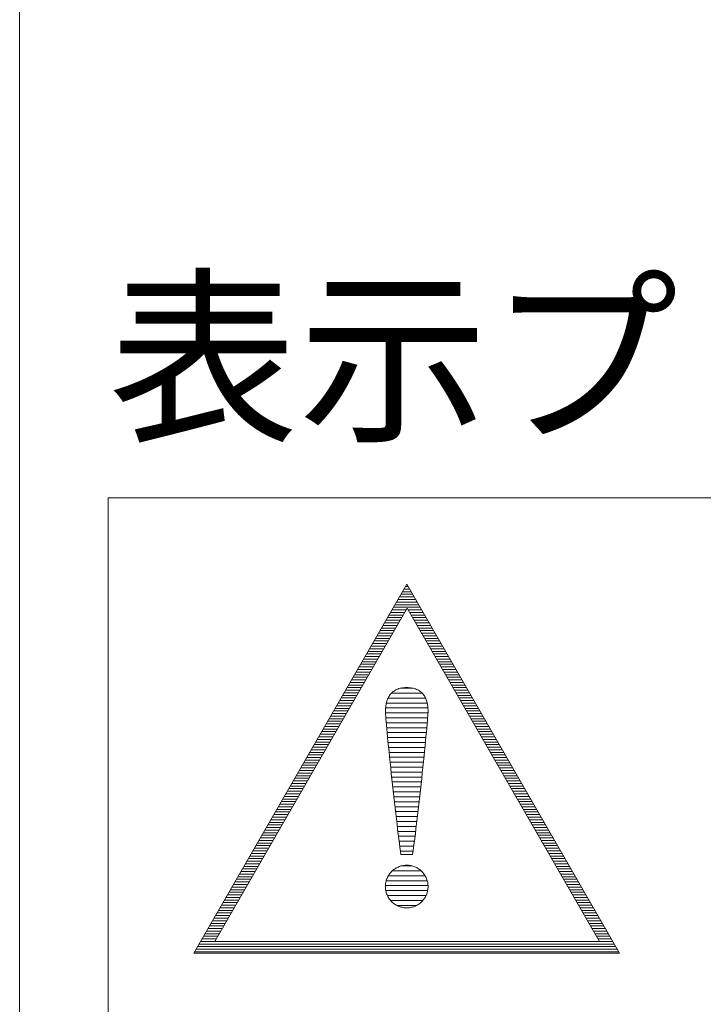
# Model space of a CAD drawing. Units: millimetres. Extents: x 2202 to 7571, y 662 to 3543.
# Drawn here: x 3032 to 3046, y 735 to 757 of the extents above; entities that cross this region are included whole.
import ezdxf

# ---------------------------------------------------------------- set-up
doc = ezdxf.new("R2010")
doc.units = ezdxf.units.MM
doc.header["$LTSCALE"] = 0.2
doc.layers.add('(KE)仕様', color=7, linetype='Continuous', lineweight=13)
doc.styles.add('(K)文字_異尺度_H3.0-1.0', font='MS Gothic.ttf', dxfattribs={"height": 3})

msp = doc.modelspace()

# ---------------------------------------------------------------- linework, layer by layer
at = {"layer": '(KE)仕様'}
for p, q in [((3031.6, 799.438), (3031.6, 752.158)), ((3031.6, 752.158), (3031.6, 713.961)), ((3033.509, 715.785), (3033.509, 746.401)), ((3033.509, 715.703), (3033.509, 746.401)), ((3033.509, 715.785), (3033.509, 746.401)), ((3033.509, 715.785), (3033.509, 746.401)), ((3033.509, 715.703), (3033.509, 746.401)), ((3033.509, 746.401), (3076.808, 746.401)), ((3033.509, 746.401), (3076.808, 746.401)), ((3039.938, 744.542), (3035.353, 736.6)), ((3039.909, 744.492), (3039.968, 744.492)), ((3044.524, 736.6), (3039.938, 744.542)), ((3039.781, 744.269), (3040.096, 744.269)), ((3039.813, 744.325), (3040.064, 744.325)), ((3039.845, 744.38), (3040.032, 744.38)), ((3039.877, 744.436), (3040, 744.436)), ((3039.948, 744.026), (3035.998, 737.184)), ((3039.652, 744.046), (3040.225, 744.046)), ((3039.684, 744.102), (3040.193, 744.102)), ((3039.716, 744.157), (3040.161, 744.157)), ((3039.748, 744.213), (3040.129, 744.213)), ((3044.092, 736.849), (3039.948, 744.026)), ((3039.523, 743.823), (3039.831, 743.823)), ((3039.555, 743.878), (3039.863, 743.878)), ((3039.587, 743.934), (3039.895, 743.934)), ((3039.62, 743.99), (3039.928, 743.99)), ((3039.969, 743.99), (3040.257, 743.99)), ((3040.001, 743.934), (3040.29, 743.934)), ((3040.033, 743.878), (3040.322, 743.878)), ((3040.065, 743.823), (3040.354, 743.823)), ((3039.394, 743.599), (3039.702, 743.599)), ((3039.426, 743.655), (3039.734, 743.655)), ((3039.458, 743.711), (3039.767, 743.711)), ((3039.491, 743.767), (3039.799, 743.767)), ((3040.098, 743.767), (3040.386, 743.767)), ((3040.13, 743.711), (3040.418, 743.711)), ((3040.162, 743.655), (3040.451, 743.655)), ((3040.194, 743.599), (3040.483, 743.599)), ((3039.297, 743.432), (3039.605, 743.432)), ((3039.33, 743.488), (3039.638, 743.488)), ((3039.362, 743.544), (3039.67, 743.544)), ((3040.226, 743.544), (3040.515, 743.544)), ((3040.259, 743.488), (3040.547, 743.488)), ((3040.291, 743.432), (3040.58, 743.432)), ((3039.169, 743.209), (3039.477, 743.209)), ((3039.201, 743.265), (3039.509, 743.265)), ((3039.233, 743.321), (3039.541, 743.321)), ((3039.265, 743.376), (3039.573, 743.376)), ((3040.323, 743.376), (3040.612, 743.376)), ((3040.355, 743.321), (3040.644, 743.321)), ((3040.388, 743.265), (3040.676, 743.265)), ((3040.42, 743.209), (3040.708, 743.209)), ((3039.04, 742.986), (3039.348, 742.986)), ((3039.072, 743.042), (3039.38, 743.042)), ((3039.104, 743.097), (3039.412, 743.097)), ((3039.136, 743.153), (3039.444, 743.153)), ((3040.452, 743.153), (3040.741, 743.153)), ((3040.484, 743.097), (3040.773, 743.097)), ((3040.516, 743.042), (3040.805, 743.042)), ((3040.549, 742.986), (3040.837, 742.986)), ((3038.911, 742.763), (3039.219, 742.763)), ((3038.943, 742.818), (3039.251, 742.818)), ((3038.975, 742.874), (3039.283, 742.874)), ((3039.008, 742.93), (3039.316, 742.93)), ((3040.581, 742.93), (3040.869, 742.93)), ((3040.613, 742.874), (3040.902, 742.874)), ((3040.645, 742.818), (3040.934, 742.818)), ((3040.677, 742.763), (3040.966, 742.763)), ((3038.782, 742.539), (3039.09, 742.539)), ((3038.814, 742.595), (3039.122, 742.595)), ((3038.846, 742.651), (3039.155, 742.651)), ((3038.879, 742.707), (3039.187, 742.707)), ((3040.998, 742.707), (3040.71, 742.707)), ((3041.03, 742.651), (3040.742, 742.651)), ((3041.063, 742.595), (3040.774, 742.595)), ((3041.095, 742.539), (3040.806, 742.539)), ((3038.685, 742.372), (3038.993, 742.372)), ((3038.718, 742.428), (3039.026, 742.428)), ((3038.75, 742.484), (3039.058, 742.484)), ((3041.127, 742.484), (3040.838, 742.484)), ((3041.159, 742.428), (3040.871, 742.428)), ((3041.191, 742.372), (3040.903, 742.372)), ((3038.557, 742.149), (3038.865, 742.149)), ((3038.589, 742.205), (3038.897, 742.205)), ((3038.621, 742.261), (3038.929, 742.261)), ((3038.653, 742.316), (3038.961, 742.316)), ((3039.537, 742.09), (3039.547, 742.11)), ((3039.537, 742.09), (3039.547, 742.11)), ((3039.547, 742.11), (3039.558, 742.13)), ((3039.547, 742.11), (3039.558, 742.13)), ((3039.558, 742.13), (3039.571, 742.149)), ((3039.558, 742.13), (3039.571, 742.149)), ((3039.571, 742.149), (3039.584, 742.166)), ((3039.571, 742.149), (3039.584, 742.166)), ((3039.584, 742.166), (3039.598, 742.184)), ((3039.584, 742.166), (3039.598, 742.184)), ((3039.598, 742.184), (3039.613, 742.2)), ((3039.598, 742.184), (3039.613, 742.2)), ((3040.271, 742.197), (3039.611, 742.197)), ((3039.613, 742.2), (3039.629, 742.215)), ((3039.613, 742.2), (3039.629, 742.215)), ((3039.629, 742.215), (3039.647, 742.229)), ((3039.629, 742.215), (3039.647, 742.229)), ((3039.647, 742.229), (3039.665, 742.243)), ((3039.647, 742.229), (3039.665, 742.243)), ((3039.665, 742.243), (3039.684, 742.255)), ((3039.665, 742.243), (3039.684, 742.255)), ((3039.684, 742.255), (3039.705, 742.267)), ((3039.684, 742.255), (3039.705, 742.267)), ((3039.705, 742.267), (3039.726, 742.277)), ((3039.705, 742.267), (3039.726, 742.277)), ((3039.726, 742.277), (3039.749, 742.286)), ((3039.726, 742.277), (3039.749, 742.286)), ((3039.749, 742.286), (3039.772, 742.294)), ((3039.749, 742.286), (3039.772, 742.294)), ((3039.772, 742.294), (3039.797, 742.301)), ((3039.772, 742.294), (3039.797, 742.301)), ((3039.797, 742.301), (3039.823, 742.307)), ((3039.797, 742.301), (3039.823, 742.307)), ((3040.073, 742.303), (3039.807, 742.303)), ((3039.823, 742.307), (3039.85, 742.311)), ((3039.823, 742.307), (3039.85, 742.311)), ((3039.85, 742.311), (3039.878, 742.315)), ((3039.85, 742.311), (3039.878, 742.315)), ((3039.878, 742.315), (3039.908, 742.317)), ((3039.878, 742.315), (3039.908, 742.317)), ((3039.908, 742.317), (3039.938, 742.317)), ((3039.908, 742.317), (3039.938, 742.317)), ((3039.938, 742.317), (3039.969, 742.317)), ((3039.938, 742.317), (3039.969, 742.317)), ((3039.969, 742.317), (3039.999, 742.315)), ((3039.969, 742.317), (3039.999, 742.315)), ((3039.999, 742.315), (3040.027, 742.312)), ((3039.999, 742.315), (3040.027, 742.312)), ((3040.027, 742.312), (3040.054, 742.307)), ((3040.027, 742.312), (3040.054, 742.307)), ((3040.054, 742.307), (3040.08, 742.302)), ((3040.054, 742.307), (3040.08, 742.302)), ((3040.08, 742.302), (3040.105, 742.295)), ((3040.08, 742.302), (3040.105, 742.295)), ((3040.105, 742.295), (3040.128, 742.287)), ((3040.105, 742.295), (3040.128, 742.287)), ((3040.128, 742.287), (3040.151, 742.279)), ((3040.128, 742.287), (3040.151, 742.279)), ((3040.151, 742.279), (3040.172, 742.269)), ((3040.151, 742.279), (3040.172, 742.269)), ((3040.172, 742.269), (3040.193, 742.258)), ((3040.172, 742.269), (3040.193, 742.258)), ((3040.193, 742.258), (3040.212, 742.246)), ((3040.193, 742.258), (3040.212, 742.246)), ((3040.212, 742.246), (3040.23, 742.233)), ((3040.212, 742.246), (3040.23, 742.233)), ((3040.23, 742.233), (3040.247, 742.219)), ((3040.23, 742.233), (3040.247, 742.219)), ((3040.247, 742.219), (3040.264, 742.204)), ((3040.247, 742.219), (3040.264, 742.204)), ((3040.264, 742.204), (3040.279, 742.189)), ((3040.264, 742.204), (3040.279, 742.189)), ((3040.279, 742.189), (3040.293, 742.172)), ((3040.279, 742.189), (3040.293, 742.172)), ((3040.293, 742.172), (3040.306, 742.155)), ((3040.293, 742.172), (3040.306, 742.155)), ((3040.306, 742.155), (3040.319, 742.137)), ((3040.306, 742.155), (3040.319, 742.137)), ((3040.319, 742.137), (3040.33, 742.118)), ((3040.319, 742.137), (3040.33, 742.118)), ((3040.33, 742.118), (3040.34, 742.098)), ((3040.33, 742.118), (3040.34, 742.098)), ((3041.224, 742.316), (3040.935, 742.316)), ((3041.256, 742.261), (3040.967, 742.261)), ((3041.288, 742.205), (3040.999, 742.205)), ((3041.32, 742.149), (3041.032, 742.149)), ((3038.428, 741.926), (3038.736, 741.926)), ((3038.46, 741.982), (3038.768, 741.982)), ((3038.492, 742.037), (3038.8, 742.037)), ((3038.524, 742.093), (3038.832, 742.093)), ((3039.482, 741.879), (3039.485, 741.905)), ((3039.482, 741.879), (3039.485, 741.905)), ((3039.485, 741.905), (3039.489, 741.93)), ((3039.485, 741.905), (3039.489, 741.93)), ((3039.489, 741.93), (3039.493, 741.955)), ((3039.489, 741.93), (3039.493, 741.955)), ((3039.493, 741.955), (3039.498, 741.979)), ((3039.493, 741.955), (3039.498, 741.979)), ((3039.498, 741.979), (3039.504, 742.002)), ((3039.498, 741.979), (3039.504, 742.002)), ((3040.38, 741.984), (3039.499, 741.984)), ((3039.504, 742.002), (3039.511, 742.025)), ((3039.504, 742.002), (3039.511, 742.025)), ((3039.511, 742.025), (3039.518, 742.047)), ((3039.511, 742.025), (3039.518, 742.047)), ((3039.518, 742.047), (3039.527, 742.069)), ((3039.518, 742.047), (3039.527, 742.069)), ((3039.527, 742.069), (3039.537, 742.09)), ((3039.527, 742.069), (3039.537, 742.09)), ((3040.344, 742.091), (3039.537, 742.091)), ((3040.34, 742.098), (3040.35, 742.077)), ((3040.34, 742.098), (3040.35, 742.077)), ((3040.35, 742.077), (3040.358, 742.056)), ((3040.35, 742.077), (3040.358, 742.056)), ((3040.358, 742.056), (3040.366, 742.034)), ((3040.358, 742.056), (3040.366, 742.034)), ((3040.366, 742.034), (3040.373, 742.012)), ((3040.366, 742.034), (3040.373, 742.012)), ((3040.373, 742.012), (3040.379, 741.989)), ((3040.373, 742.012), (3040.379, 741.989)), ((3040.379, 741.989), (3040.384, 741.965)), ((3040.379, 741.989), (3040.384, 741.965)), ((3040.384, 741.965), (3040.388, 741.941)), ((3040.384, 741.965), (3040.388, 741.941)), ((3040.388, 741.941), (3040.392, 741.916)), ((3040.388, 741.941), (3040.392, 741.916)), ((3040.392, 741.916), (3040.395, 741.891)), ((3040.392, 741.916), (3040.395, 741.891)), ((3041.353, 742.093), (3041.064, 742.093)), ((3041.385, 742.037), (3041.096, 742.037)), ((3041.417, 741.982), (3041.128, 741.982)), ((3041.449, 741.926), (3041.161, 741.926)), ((3038.299, 741.703), (3038.607, 741.703)), ((3038.331, 741.758), (3038.639, 741.758)), ((3038.363, 741.814), (3038.671, 741.814)), ((3038.396, 741.87), (3038.704, 741.87)), ((3039.479, 741.827), (3039.48, 741.853)), ((3039.479, 741.827), (3039.48, 741.853)), ((3039.479, 741.8), (3039.479, 741.827)), ((3039.479, 741.8), (3039.479, 741.827)), ((3039.48, 741.777), (3039.479, 741.8)), ((3039.48, 741.777), (3039.479, 741.8)), ((3039.48, 741.853), (3039.482, 741.879)), ((3039.48, 741.853), (3039.482, 741.879)), ((3039.482, 741.744), (3039.48, 741.777)), ((3039.482, 741.744), (3039.48, 741.777)), ((3040.396, 741.772), (3039.48, 741.772)), ((3040.395, 741.878), (3039.482, 741.878)), ((3039.485, 741.699), (3039.482, 741.744)), ((3039.485, 741.699), (3039.482, 741.744)), ((3039.489, 741.645), (3039.485, 741.699)), ((3039.489, 741.645), (3039.485, 741.699)), ((3040.392, 741.709), (3040.388, 741.655)), ((3040.392, 741.709), (3040.388, 741.655)), ((3040.395, 741.753), (3040.392, 741.709)), ((3040.395, 741.753), (3040.392, 741.709)), ((3040.395, 741.891), (3040.396, 741.865)), ((3040.395, 741.891), (3040.396, 741.865)), ((3040.397, 741.788), (3040.395, 741.753)), ((3040.397, 741.788), (3040.395, 741.753)), ((3040.396, 741.865), (3040.398, 741.838)), ((3040.396, 741.865), (3040.398, 741.838)), ((3040.398, 741.812), (3040.397, 741.788)), ((3040.398, 741.812), (3040.397, 741.788)), ((3040.398, 741.838), (3040.398, 741.812)), ((3040.398, 741.838), (3040.398, 741.812)), ((3041.481, 741.87), (3041.193, 741.87)), ((3041.514, 741.814), (3041.225, 741.814)), ((3041.546, 741.758), (3041.257, 741.758)), ((3041.578, 741.703), (3041.289, 741.703)), ((3038.17, 741.48), (3038.478, 741.48)), ((3038.202, 741.535), (3038.51, 741.535)), ((3038.235, 741.591), (3038.543, 741.591)), ((3038.267, 741.647), (3038.575, 741.647)), ((3040.389, 741.665), (3039.487, 741.665)), ((3039.494, 741.582), (3039.489, 741.645)), ((3039.494, 741.582), (3039.489, 741.645)), ((3039.501, 741.511), (3039.494, 741.582)), ((3039.501, 741.511), (3039.494, 741.582)), ((3040.38, 741.559), (3039.497, 741.559)), ((3039.508, 741.432), (3039.501, 741.511)), ((3039.508, 741.432), (3039.501, 741.511)), ((3040.377, 741.52), (3040.37, 741.441)), ((3040.377, 741.52), (3040.37, 741.441)), ((3040.383, 741.591), (3040.377, 741.52)), ((3040.383, 741.591), (3040.377, 741.52)), ((3040.388, 741.655), (3040.383, 741.591)), ((3040.388, 741.655), (3040.383, 741.591)), ((3041.61, 741.647), (3041.322, 741.647)), ((3041.642, 741.591), (3041.354, 741.591)), ((3041.675, 741.535), (3041.386, 741.535)), ((3041.707, 741.48), (3041.418, 741.48)), ((3038.073, 741.312), (3038.382, 741.312)), ((3038.106, 741.368), (3038.414, 741.368)), ((3038.138, 741.424), (3038.446, 741.424)), ((3040.371, 741.453), (3039.506, 741.453)), ((3039.517, 741.345), (3039.508, 741.432)), ((3039.517, 741.345), (3039.508, 741.432)), ((3040.361, 741.347), (3039.516, 741.347)), ((3039.526, 741.252), (3039.517, 741.345)), ((3039.526, 741.252), (3039.517, 741.345)), ((3040.353, 741.262), (3040.344, 741.164)), ((3040.353, 741.262), (3040.344, 741.164)), ((3040.362, 741.355), (3040.353, 741.262)), ((3040.362, 741.355), (3040.353, 741.262)), ((3040.37, 741.441), (3040.362, 741.355)), ((3040.37, 741.441), (3040.362, 741.355)), ((3041.739, 741.424), (3041.45, 741.424)), ((3041.771, 741.368), (3041.483, 741.368)), ((3041.803, 741.312), (3041.515, 741.312)), ((3037.945, 741.089), (3038.253, 741.089)), ((3037.977, 741.145), (3038.285, 741.145)), ((3038.009, 741.201), (3038.317, 741.201)), ((3038.041, 741.256), (3038.349, 741.256)), ((3039.535, 741.153), (3039.526, 741.252)), ((3039.535, 741.153), (3039.526, 741.252)), ((3040.351, 741.24), (3039.527, 741.24)), ((3039.546, 741.049), (3039.535, 741.153)), ((3039.546, 741.049), (3039.535, 741.153)), ((3040.341, 741.134), (3039.537, 741.134)), ((3039.557, 740.939), (3039.546, 741.049)), ((3039.557, 740.939), (3039.546, 741.049)), ((3040.334, 741.06), (3040.323, 740.951)), ((3040.334, 741.06), (3040.323, 740.951)), ((3040.344, 741.164), (3040.334, 741.06)), ((3040.344, 741.164), (3040.334, 741.06)), ((3041.836, 741.256), (3041.547, 741.256)), ((3041.868, 741.201), (3041.579, 741.201)), ((3041.9, 741.145), (3041.611, 741.145)), ((3041.932, 741.089), (3041.644, 741.089)), ((3037.816, 740.866), (3038.124, 740.866)), ((3037.848, 740.922), (3038.156, 740.922)), ((3037.88, 740.977), (3038.188, 740.977)), ((3037.912, 741.033), (3038.22, 741.033)), ((3040.33, 741.028), (3039.548, 741.028)), ((3039.569, 740.826), (3039.557, 740.939)), ((3039.569, 740.826), (3039.557, 740.939)), ((3040.32, 740.921), (3039.559, 740.921)), ((3040.311, 740.839), (3040.3, 740.722)), ((3040.311, 740.839), (3040.3, 740.722)), ((3040.323, 740.951), (3040.311, 740.839)), ((3040.323, 740.951), (3040.311, 740.839)), ((3041.964, 741.033), (3041.676, 741.033)), ((3041.997, 740.977), (3041.708, 740.977)), ((3042.029, 740.922), (3041.74, 740.922)), ((3042.061, 740.866), (3041.773, 740.866)), ((3037.687, 740.643), (3037.995, 740.643)), ((3037.719, 740.698), (3038.027, 740.698)), ((3037.751, 740.754), (3038.059, 740.754)), ((3037.784, 740.81), (3038.092, 740.81)), ((3039.581, 740.709), (3039.569, 740.826)), ((3039.581, 740.709), (3039.569, 740.826)), ((3040.309, 740.815), (3039.57, 740.815)), ((3039.594, 740.59), (3039.581, 740.709)), ((3039.594, 740.59), (3039.581, 740.709)), ((3040.298, 740.709), (3039.581, 740.709)), ((3040.3, 740.722), (3040.287, 740.603)), ((3040.3, 740.722), (3040.287, 740.603)), ((3042.093, 740.81), (3041.805, 740.81)), ((3042.126, 740.754), (3041.837, 740.754)), ((3042.158, 740.698), (3041.869, 740.698)), ((3042.19, 740.643), (3041.901, 740.643)), ((3037.558, 740.42), (3037.866, 740.42)), ((3037.59, 740.475), (3037.898, 740.475)), ((3037.623, 740.531), (3037.931, 740.531)), ((3037.655, 740.587), (3037.963, 740.587)), ((3040.287, 740.603), (3039.592, 740.603)), ((3039.607, 740.468), (3039.594, 740.59)), ((3039.607, 740.468), (3039.594, 740.59)), ((3040.276, 740.496), (3039.604, 740.496)), ((3039.62, 740.344), (3039.607, 740.468)), ((3039.62, 740.344), (3039.607, 740.468)), ((3040.274, 740.482), (3040.261, 740.359)), ((3040.274, 740.482), (3040.261, 740.359)), ((3040.287, 740.603), (3040.274, 740.482)), ((3040.287, 740.603), (3040.274, 740.482)), ((3042.222, 740.587), (3041.934, 740.587)), ((3042.254, 740.531), (3041.966, 740.531)), ((3042.287, 740.475), (3041.998, 740.475)), ((3042.319, 740.42), (3042.03, 740.42)), ((3037.461, 740.252), (3037.77, 740.252)), ((3037.494, 740.308), (3037.802, 740.308)), ((3037.526, 740.364), (3037.834, 740.364)), ((3040.265, 740.39), (3039.615, 740.39)), ((3039.634, 740.22), (3039.62, 740.344)), ((3039.634, 740.22), (3039.62, 740.344)), ((3040.253, 740.284), (3039.627, 740.284)), ((3039.647, 740.095), (3039.634, 740.22)), ((3039.647, 740.095), (3039.634, 740.22)), ((3040.248, 740.235), (3040.234, 740.111)), ((3040.248, 740.235), (3040.234, 740.111)), ((3040.261, 740.359), (3040.248, 740.235)), ((3040.261, 740.359), (3040.248, 740.235)), ((3042.351, 740.364), (3042.062, 740.364)), ((3042.383, 740.308), (3042.095, 740.308)), ((3042.415, 740.252), (3042.127, 740.252)), ((3037.333, 740.029), (3037.641, 740.029)), ((3037.365, 740.085), (3037.673, 740.085)), ((3037.397, 740.141), (3037.705, 740.141)), ((3037.429, 740.196), (3037.737, 740.196)), ((3040.242, 740.177), (3039.638, 740.177)), ((3039.661, 739.971), (3039.647, 740.095)), ((3039.661, 739.971), (3039.647, 740.095)), ((3040.23, 740.071), (3039.65, 740.071)), ((3040.221, 739.986), (3040.207, 739.863)), ((3040.221, 739.986), (3040.207, 739.863)), ((3040.234, 740.111), (3040.221, 739.986)), ((3040.234, 740.111), (3040.221, 739.986)), ((3042.448, 740.196), (3042.159, 740.196)), ((3042.48, 740.141), (3042.191, 740.141)), ((3042.512, 740.085), (3042.223, 740.085)), ((3042.544, 740.029), (3042.256, 740.029)), ((3037.204, 739.806), (3037.512, 739.806)), ((3037.236, 739.862), (3037.544, 739.862)), ((3037.268, 739.917), (3037.576, 739.917)), ((3037.3, 739.973), (3037.609, 739.973)), ((3039.675, 739.847), (3039.661, 739.971)), ((3039.675, 739.847), (3039.661, 739.971)), ((3040.218, 739.965), (3039.662, 739.965)), ((3040.206, 739.859), (3039.674, 739.859)), ((3039.689, 739.725), (3039.675, 739.847)), ((3039.689, 739.725), (3039.675, 739.847)), ((3040.207, 739.863), (3040.193, 739.74)), ((3040.207, 739.863), (3040.193, 739.74)), ((3042.576, 739.973), (3042.288, 739.973)), ((3042.609, 739.917), (3042.32, 739.917)), ((3042.641, 739.862), (3042.352, 739.862)), ((3042.673, 739.806), (3042.384, 739.806)), ((3037.075, 739.583), (3037.383, 739.583)), ((3037.107, 739.639), (3037.415, 739.639)), ((3037.139, 739.694), (3037.447, 739.694)), ((3037.172, 739.75), (3037.48, 739.75)), ((3040.194, 739.752), (3039.686, 739.752)), ((3039.703, 739.605), (3039.689, 739.725)), ((3039.703, 739.605), (3039.689, 739.725)), ((3040.182, 739.646), (3039.698, 739.646)), ((3039.716, 739.487), (3039.703, 739.605)), ((3039.716, 739.487), (3039.703, 739.605)), ((3040.179, 739.62), (3040.165, 739.502)), ((3040.179, 739.62), (3040.165, 739.502)), ((3040.193, 739.74), (3040.179, 739.62)), ((3040.193, 739.74), (3040.179, 739.62)), ((3042.705, 739.75), (3042.417, 739.75)), ((3042.738, 739.694), (3042.449, 739.694)), ((3042.77, 739.639), (3042.481, 739.639)), ((3042.802, 739.583), (3042.513, 739.583)), ((3036.946, 739.36), (3037.254, 739.36)), ((3036.978, 739.415), (3037.286, 739.415)), ((3037.011, 739.471), (3037.319, 739.471)), ((3037.043, 739.527), (3037.351, 739.527)), ((3040.17, 739.54), (3039.71, 739.54)), ((3039.73, 739.373), (3039.716, 739.487)), ((3039.73, 739.373), (3039.716, 739.487)), ((3040.157, 739.433), (3039.723, 739.433)), ((3039.743, 739.263), (3039.73, 739.373)), ((3039.743, 739.263), (3039.73, 739.373)), ((3040.152, 739.387), (3040.138, 739.276)), ((3040.152, 739.387), (3040.138, 739.276)), ((3040.165, 739.502), (3040.152, 739.387)), ((3040.165, 739.502), (3040.152, 739.387)), ((3042.834, 739.527), (3042.546, 739.527)), ((3042.866, 739.471), (3042.578, 739.471)), ((3042.899, 739.415), (3042.61, 739.415)), ((3042.931, 739.36), (3042.642, 739.36)), ((3036.85, 739.192), (3037.158, 739.192)), ((3036.882, 739.248), (3037.19, 739.248)), ((3036.914, 739.304), (3037.222, 739.304)), ((3040.144, 739.327), (3039.735, 739.327)), ((3039.756, 739.158), (3039.743, 739.263)), ((3039.756, 739.158), (3039.743, 739.263)), ((3040.131, 739.221), (3039.748, 739.221)), ((3039.768, 739.058), (3039.756, 739.158)), ((3039.768, 739.058), (3039.756, 739.158)), ((3040.125, 739.169), (3040.112, 739.068)), ((3040.125, 739.169), (3040.112, 739.068)), ((3040.138, 739.276), (3040.125, 739.169)), ((3040.138, 739.276), (3040.125, 739.169)), ((3042.963, 739.304), (3042.674, 739.304)), ((3042.995, 739.248), (3042.707, 739.248)), ((3043.027, 739.192), (3042.739, 739.192)), ((3036.721, 738.969), (3037.029, 738.969)), ((3036.753, 739.025), (3037.061, 739.025)), ((3036.785, 739.081), (3037.093, 739.081)), ((3036.817, 739.136), (3037.125, 739.136)), ((3040.118, 739.115), (3039.761, 739.115)), ((3039.78, 738.963), (3039.768, 739.058)), ((3039.78, 738.963), (3039.768, 739.058)), ((3040.104, 739.008), (3039.774, 739.008)), ((3039.791, 738.876), (3039.78, 738.963)), ((3039.791, 738.876), (3039.78, 738.963)), ((3040.1, 738.971), (3040.088, 738.881)), ((3040.1, 738.971), (3040.088, 738.881)), ((3040.112, 739.068), (3040.1, 738.971)), ((3040.112, 739.068), (3040.1, 738.971)), ((3043.06, 739.136), (3042.771, 739.136)), ((3043.092, 739.081), (3042.803, 739.081)), ((3043.124, 739.025), (3042.835, 739.025)), ((3043.156, 738.969), (3042.868, 738.969)), ((3036.592, 738.746), (3036.9, 738.746)), ((3036.624, 738.802), (3036.932, 738.802)), ((3036.656, 738.857), (3036.964, 738.857)), ((3036.688, 738.913), (3036.997, 738.913)), ((3040.09, 738.902), (3039.788, 738.902)), ((3039.802, 738.795), (3039.791, 738.876)), ((3039.802, 738.795), (3039.791, 738.876)), ((3040.076, 738.796), (3039.802, 738.796)), ((3039.812, 738.722), (3039.802, 738.795)), ((3039.812, 738.722), (3039.802, 738.795)), ((3039.813, 738.722), (3039.812, 738.722)), ((3039.813, 738.722), (3039.812, 738.722)), ((3039.815, 738.722), (3039.813, 738.722)), ((3039.815, 738.722), (3039.813, 738.722)), ((3039.818, 738.722), (3039.815, 738.722)), ((3039.818, 738.722), (3039.815, 738.722)), ((3039.823, 738.722), (3039.818, 738.722)), ((3039.823, 738.722), (3039.818, 738.722)), ((3039.829, 738.722), (3039.823, 738.722)), ((3039.829, 738.722), (3039.823, 738.722)), ((3039.835, 738.722), (3039.829, 738.722)), ((3039.835, 738.722), (3039.829, 738.722)), ((3039.843, 738.722), (3039.835, 738.722)), ((3039.843, 738.722), (3039.835, 738.722)), ((3039.852, 738.722), (3039.843, 738.722)), ((3039.852, 738.722), (3039.843, 738.722)), ((3039.861, 738.722), (3039.852, 738.722)), ((3039.861, 738.722), (3039.852, 738.722)), ((3039.871, 738.722), (3039.861, 738.722)), ((3039.871, 738.722), (3039.861, 738.722)), ((3039.881, 738.722), (3039.871, 738.722)), ((3039.881, 738.722), (3039.871, 738.722)), ((3039.892, 738.722), (3039.881, 738.722)), ((3039.892, 738.722), (3039.881, 738.722)), ((3039.903, 738.722), (3039.892, 738.722)), ((3039.903, 738.722), (3039.892, 738.722)), ((3039.915, 738.722), (3039.903, 738.722)), ((3039.915, 738.722), (3039.903, 738.722)), ((3039.927, 738.722), (3039.915, 738.722)), ((3039.927, 738.722), (3039.915, 738.722)), ((3039.938, 738.722), (3039.927, 738.722)), ((3039.938, 738.722), (3039.927, 738.722)), ((3039.95, 738.722), (3039.938, 738.722)), ((3039.95, 738.722), (3039.938, 738.722)), ((3039.962, 738.722), (3039.95, 738.722)), ((3039.962, 738.722), (3039.95, 738.722)), ((3039.974, 738.722), (3039.962, 738.722)), ((3039.974, 738.722), (3039.962, 738.722)), ((3039.985, 738.722), (3039.974, 738.722)), ((3039.985, 738.722), (3039.974, 738.722)), ((3039.996, 738.722), (3039.985, 738.722)), ((3039.996, 738.722), (3039.985, 738.722)), ((3040.006, 738.722), (3039.996, 738.722)), ((3040.006, 738.722), (3039.996, 738.722)), ((3040.016, 738.722), (3040.006, 738.722)), ((3040.016, 738.722), (3040.006, 738.722)), ((3040.025, 738.722), (3040.016, 738.722)), ((3040.025, 738.722), (3040.016, 738.722)), ((3040.034, 738.722), (3040.025, 738.722)), ((3040.034, 738.722), (3040.025, 738.722)), ((3040.042, 738.722), (3040.034, 738.722)), ((3040.042, 738.722), (3040.034, 738.722)), ((3040.048, 738.722), (3040.042, 738.722)), ((3040.048, 738.722), (3040.042, 738.722)), ((3040.054, 738.722), (3040.048, 738.722)), ((3040.054, 738.722), (3040.048, 738.722)), ((3040.059, 738.722), (3040.054, 738.722)), ((3040.059, 738.722), (3040.054, 738.722)), ((3040.062, 738.722), (3040.059, 738.722)), ((3040.062, 738.722), (3040.059, 738.722)), ((3040.064, 738.722), (3040.062, 738.722)), ((3040.064, 738.722), (3040.062, 738.722)), ((3040.065, 738.722), (3040.064, 738.722)), ((3040.065, 738.722), (3040.064, 738.722)), ((3040.076, 738.798), (3040.065, 738.722)), ((3040.076, 738.798), (3040.065, 738.722)), ((3040.088, 738.881), (3040.076, 738.798)), ((3040.088, 738.881), (3040.076, 738.798)), ((3043.188, 738.913), (3042.9, 738.913)), ((3043.221, 738.857), (3042.932, 738.857)), ((3043.253, 738.802), (3042.964, 738.802)), ((3043.285, 738.746), (3042.996, 738.746)), ((3036.463, 738.523), (3036.771, 738.523)), ((3036.495, 738.579), (3036.803, 738.579)), ((3036.527, 738.634), (3036.835, 738.634)), ((3036.56, 738.69), (3036.868, 738.69)), ((3043.317, 738.69), (3043.029, 738.69)), ((3043.349, 738.634), (3043.061, 738.634)), ((3043.382, 738.579), (3043.093, 738.579)), ((3043.414, 738.523), (3043.125, 738.523)), ((3036.334, 738.3), (3036.642, 738.3)), ((3036.366, 738.355), (3036.674, 738.355)), ((3036.399, 738.411), (3036.707, 738.411)), ((3036.431, 738.467), (3036.739, 738.467)), ((3039.555, 738.286), (3039.568, 738.304)), ((3039.555, 738.286), (3039.568, 738.304)), ((3039.568, 738.304), (3039.581, 738.321)), ((3039.568, 738.304), (3039.581, 738.321)), ((3039.581, 738.321), (3039.595, 738.337)), ((3039.581, 738.321), (3039.595, 738.337)), ((3039.595, 738.337), (3039.61, 738.353)), ((3039.595, 738.337), (3039.61, 738.353)), ((3039.61, 738.353), (3039.626, 738.369)), ((3039.61, 738.353), (3039.626, 738.369)), ((3039.626, 738.369), (3039.642, 738.383)), ((3039.626, 738.369), (3039.642, 738.383)), ((3040.249, 738.371), (3039.628, 738.371)), ((3039.642, 738.383), (3039.659, 738.397)), ((3039.642, 738.383), (3039.659, 738.397)), ((3039.659, 738.397), (3039.676, 738.41)), ((3039.659, 738.397), (3039.676, 738.41)), ((3039.676, 738.41), (3039.695, 738.422)), ((3039.676, 738.41), (3039.695, 738.422)), ((3039.695, 738.422), (3039.713, 738.433)), ((3039.695, 738.422), (3039.713, 738.433)), ((3039.713, 738.433), (3039.733, 738.443)), ((3039.713, 738.433), (3039.733, 738.443)), ((3039.733, 738.443), (3039.753, 738.453)), ((3039.733, 738.443), (3039.753, 738.453)), ((3039.753, 738.453), (3039.773, 738.461)), ((3039.753, 738.453), (3039.773, 738.461)), ((3039.773, 738.461), (3039.794, 738.469)), ((3039.773, 738.461), (3039.794, 738.469)), ((3039.794, 738.469), (3039.815, 738.475)), ((3039.794, 738.469), (3039.815, 738.475)), ((3039.815, 738.475), (3039.837, 738.481)), ((3039.815, 738.475), (3039.837, 738.481)), ((3040.058, 738.477), (3039.821, 738.477)), ((3039.837, 738.481), (3039.859, 738.485)), ((3039.837, 738.481), (3039.859, 738.485)), ((3039.859, 738.485), (3039.881, 738.489)), ((3039.859, 738.485), (3039.881, 738.489)), ((3039.881, 738.489), (3039.904, 738.491)), ((3039.881, 738.489), (3039.904, 738.491)), ((3039.904, 738.491), (3039.927, 738.492)), ((3039.904, 738.491), (3039.927, 738.492)), ((3039.927, 738.492), (3039.951, 738.492)), ((3039.927, 738.492), (3039.951, 738.492)), ((3039.951, 738.492), (3039.976, 738.491)), ((3039.951, 738.492), (3039.976, 738.491)), ((3039.976, 738.491), (3040, 738.488)), ((3039.976, 738.491), (3040, 738.488)), ((3040, 738.488), (3040.024, 738.484)), ((3040, 738.488), (3040.024, 738.484)), ((3040.024, 738.484), (3040.047, 738.48)), ((3040.024, 738.484), (3040.047, 738.48)), ((3040.047, 738.48), (3040.07, 738.474)), ((3040.047, 738.48), (3040.07, 738.474)), ((3040.07, 738.474), (3040.092, 738.466)), ((3040.07, 738.474), (3040.092, 738.466)), ((3040.092, 738.466), (3040.114, 738.458)), ((3040.092, 738.466), (3040.114, 738.458)), ((3040.114, 738.458), (3040.134, 738.449)), ((3040.114, 738.458), (3040.134, 738.449)), ((3040.134, 738.449), (3040.154, 738.439)), ((3040.134, 738.449), (3040.154, 738.439)), ((3040.154, 738.439), (3040.174, 738.428)), ((3040.154, 738.439), (3040.174, 738.428)), ((3040.174, 738.428), (3040.193, 738.416)), ((3040.174, 738.428), (3040.193, 738.416)), ((3040.193, 738.416), (3040.211, 738.403)), ((3040.193, 738.416), (3040.211, 738.403)), ((3040.211, 738.403), (3040.228, 738.39)), ((3040.211, 738.403), (3040.228, 738.39)), ((3040.228, 738.39), (3040.244, 738.375)), ((3040.228, 738.39), (3040.244, 738.375)), ((3040.244, 738.375), (3040.26, 738.36)), ((3040.244, 738.375), (3040.26, 738.36)), ((3040.26, 738.36), (3040.275, 738.345)), ((3040.26, 738.36), (3040.275, 738.345)), ((3040.275, 738.345), (3040.29, 738.328)), ((3040.275, 738.345), (3040.29, 738.328)), ((3040.29, 738.328), (3040.303, 738.311)), ((3040.29, 738.328), (3040.303, 738.311)), ((3040.303, 738.311), (3040.316, 738.294)), ((3040.303, 738.311), (3040.316, 738.294)), ((3040.316, 738.294), (3040.327, 738.276)), ((3040.316, 738.294), (3040.327, 738.276)), ((3043.446, 738.467), (3043.157, 738.467)), ((3043.478, 738.411), (3043.19, 738.411)), ((3043.511, 738.355), (3043.222, 738.355)), ((3043.543, 738.3), (3043.254, 738.3)), ((3036.238, 738.132), (3036.546, 738.132)), ((3036.27, 738.188), (3036.578, 738.188)), ((3036.302, 738.244), (3036.61, 738.244)), ((3039.48, 738.056), (3039.481, 738.079)), ((3039.48, 738.056), (3039.481, 738.079)), ((3039.481, 738.079), (3039.484, 738.101)), ((3039.481, 738.079), (3039.484, 738.101)), ((3039.484, 738.101), (3039.488, 738.124)), ((3039.484, 738.101), (3039.488, 738.124)), ((3039.488, 738.124), (3039.493, 738.145)), ((3039.488, 738.124), (3039.493, 738.145)), ((3039.493, 738.145), (3039.499, 738.167)), ((3039.493, 738.145), (3039.499, 738.167)), ((3040.38, 738.158), (3039.497, 738.158)), ((3039.499, 738.167), (3039.506, 738.188)), ((3039.499, 738.167), (3039.506, 738.188)), ((3039.506, 738.188), (3039.514, 738.209)), ((3039.506, 738.188), (3039.514, 738.209)), ((3039.514, 738.209), (3039.523, 738.229)), ((3039.514, 738.209), (3039.523, 738.229)), ((3039.523, 738.229), (3039.533, 738.248)), ((3039.523, 738.229), (3039.533, 738.248)), ((3039.533, 738.248), (3039.544, 738.267)), ((3039.533, 738.248), (3039.544, 738.267)), ((3040.334, 738.264), (3039.542, 738.264)), ((3039.544, 738.267), (3039.555, 738.286)), ((3039.544, 738.267), (3039.555, 738.286)), ((3040.327, 738.276), (3040.338, 738.257)), ((3040.327, 738.276), (3040.338, 738.257)), ((3040.338, 738.257), (3040.348, 738.238)), ((3040.338, 738.257), (3040.348, 738.238)), ((3040.348, 738.238), (3040.358, 738.219)), ((3040.348, 738.238), (3040.358, 738.219)), ((3040.358, 738.219), (3040.366, 738.199)), ((3040.358, 738.219), (3040.366, 738.199)), ((3040.366, 738.199), (3040.373, 738.179)), ((3040.366, 738.199), (3040.373, 738.179)), ((3040.373, 738.179), (3040.38, 738.158)), ((3040.373, 738.179), (3040.38, 738.158)), ((3040.38, 738.158), (3040.385, 738.138)), ((3040.38, 738.158), (3040.385, 738.138)), ((3040.385, 738.138), (3040.39, 738.117)), ((3040.385, 738.138), (3040.39, 738.117)), ((3040.39, 738.117), (3040.393, 738.096)), ((3040.39, 738.117), (3040.393, 738.096)), ((3040.393, 738.096), (3040.396, 738.075)), ((3040.393, 738.096), (3040.396, 738.075)), ((3043.575, 738.244), (3043.286, 738.244)), ((3043.607, 738.188), (3043.319, 738.188)), ((3043.639, 738.132), (3043.351, 738.132)), ((3036.109, 737.909), (3036.417, 737.909)), ((3036.141, 737.965), (3036.449, 737.965)), ((3036.173, 738.021), (3036.481, 738.021)), ((3036.205, 738.076), (3036.513, 738.076)), ((3039.479, 738.033), (3039.48, 738.056)), ((3039.479, 738.033), (3039.48, 738.056)), ((3040.397, 738.052), (3039.479, 738.052)), ((3039.48, 738.01), (3039.479, 738.033)), ((3039.48, 738.01), (3039.479, 738.033)), ((3039.481, 737.987), (3039.48, 738.01)), ((3039.481, 737.987), (3039.48, 738.01)), ((3039.484, 737.964), (3039.481, 737.987)), ((3039.484, 737.964), (3039.481, 737.987)), ((3039.488, 737.942), (3039.484, 737.964)), ((3039.488, 737.942), (3039.484, 737.964)), ((3040.389, 737.945), (3039.487, 737.945)), ((3039.493, 737.92), (3039.488, 737.942)), ((3039.493, 737.92), (3039.488, 737.942)), ((3039.499, 737.898), (3039.493, 737.92)), ((3039.499, 737.898), (3039.493, 737.92)), ((3039.506, 737.877), (3039.499, 737.898)), ((3039.506, 737.877), (3039.499, 737.898)), ((3039.514, 737.857), (3039.506, 737.877)), ((3039.514, 737.857), (3039.506, 737.877)), ((3040.371, 737.877), (3040.363, 737.857)), ((3040.371, 737.877), (3040.363, 737.857)), ((3040.378, 737.898), (3040.371, 737.877)), ((3040.378, 737.898), (3040.371, 737.877)), ((3040.384, 737.92), (3040.378, 737.898)), ((3040.384, 737.92), (3040.378, 737.898)), ((3040.389, 737.942), (3040.384, 737.92)), ((3040.389, 737.942), (3040.384, 737.92)), ((3040.393, 737.964), (3040.389, 737.942)), ((3040.393, 737.964), (3040.389, 737.942)), ((3040.396, 737.987), (3040.393, 737.964)), ((3040.396, 737.987), (3040.393, 737.964)), ((3040.396, 738.075), (3040.397, 738.054)), ((3040.396, 738.075), (3040.397, 738.054)), ((3040.397, 738.01), (3040.396, 737.987)), ((3040.397, 738.01), (3040.396, 737.987)), ((3040.397, 738.054), (3040.398, 738.033)), ((3040.397, 738.054), (3040.398, 738.033)), ((3040.398, 738.033), (3040.397, 738.01)), ((3040.398, 738.033), (3040.397, 738.01)), ((3043.672, 738.076), (3043.383, 738.076)), ((3043.704, 738.021), (3043.415, 738.021)), ((3043.736, 737.965), (3043.447, 737.965)), ((3043.768, 737.909), (3043.48, 737.909)), ((3035.98, 737.686), (3036.288, 737.686)), ((3036.012, 737.742), (3036.32, 737.742)), ((3036.044, 737.798), (3036.352, 737.798)), ((3036.077, 737.853), (3036.385, 737.853)), ((3039.523, 737.837), (3039.514, 737.857)), ((3039.523, 737.837), (3039.514, 737.857)), ((3040.355, 737.839), (3039.522, 737.839)), ((3039.533, 737.817), (3039.523, 737.837)), ((3039.533, 737.817), (3039.523, 737.837)), ((3039.544, 737.798), (3039.533, 737.817)), ((3039.544, 737.798), (3039.533, 737.817)), ((3039.555, 737.78), (3039.544, 737.798)), ((3039.555, 737.78), (3039.544, 737.798)), ((3039.568, 737.762), (3039.555, 737.78)), ((3039.568, 737.762), (3039.555, 737.78)), ((3039.581, 737.745), (3039.568, 737.762)), ((3039.581, 737.745), (3039.568, 737.762)), ((3039.595, 737.728), (3039.581, 737.745)), ((3039.595, 737.728), (3039.581, 737.745)), ((3040.286, 737.733), (3039.591, 737.733)), ((3039.61, 737.712), (3039.595, 737.728)), ((3039.61, 737.712), (3039.595, 737.728)), ((3039.626, 737.697), (3039.61, 737.712)), ((3039.626, 737.697), (3039.61, 737.712)), ((3039.642, 737.682), (3039.626, 737.697)), ((3039.642, 737.682), (3039.626, 737.697)), ((3039.659, 737.669), (3039.642, 737.682)), ((3039.659, 737.669), (3039.642, 737.682)), ((3039.676, 737.656), (3039.659, 737.669)), ((3039.676, 737.656), (3039.659, 737.669)), ((3039.695, 737.644), (3039.676, 737.656)), ((3039.695, 737.644), (3039.676, 737.656)), ((3040.201, 737.656), (3040.182, 737.644)), ((3040.201, 737.656), (3040.182, 737.644)), ((3040.218, 737.669), (3040.201, 737.656)), ((3040.218, 737.669), (3040.201, 737.656)), ((3040.235, 737.682), (3040.218, 737.669)), ((3040.235, 737.682), (3040.218, 737.669)), ((3040.251, 737.697), (3040.235, 737.682)), ((3040.251, 737.697), (3040.235, 737.682)), ((3040.267, 737.712), (3040.251, 737.697)), ((3040.267, 737.712), (3040.251, 737.697)), ((3040.282, 737.728), (3040.267, 737.712)), ((3040.282, 737.728), (3040.267, 737.712)), ((3040.296, 737.745), (3040.282, 737.728)), ((3040.296, 737.745), (3040.282, 737.728)), ((3040.309, 737.762), (3040.296, 737.745)), ((3040.309, 737.762), (3040.296, 737.745)), ((3040.321, 737.78), (3040.309, 737.762)), ((3040.321, 737.78), (3040.309, 737.762)), ((3040.333, 737.798), (3040.321, 737.78)), ((3040.333, 737.798), (3040.321, 737.78)), ((3040.344, 737.817), (3040.333, 737.798)), ((3040.344, 737.817), (3040.333, 737.798)), ((3040.354, 737.837), (3040.344, 737.817)), ((3040.354, 737.837), (3040.344, 737.817)), ((3040.363, 737.857), (3040.354, 737.837)), ((3040.363, 737.857), (3040.354, 737.837)), ((3043.8, 737.853), (3043.512, 737.853)), ((3043.833, 737.798), (3043.544, 737.798)), ((3043.865, 737.742), (3043.576, 737.742)), ((3043.897, 737.686), (3043.608, 737.686)), ((3035.851, 737.463), (3036.159, 737.463)), ((3035.883, 737.519), (3036.191, 737.519)), ((3035.915, 737.574), (3036.224, 737.574)), ((3035.948, 737.63), (3036.256, 737.63)), ((3039.713, 737.633), (3039.695, 737.644)), ((3039.713, 737.633), (3039.695, 737.644)), ((3039.733, 737.622), (3039.713, 737.633)), ((3039.733, 737.622), (3039.713, 737.633)), ((3040.152, 737.627), (3039.725, 737.627)), ((3039.753, 737.613), (3039.733, 737.622)), ((3039.753, 737.613), (3039.733, 737.622)), ((3039.773, 737.604), (3039.753, 737.613)), ((3039.773, 737.604), (3039.753, 737.613)), ((3039.794, 737.597), (3039.773, 737.604)), ((3039.794, 737.597), (3039.773, 737.604)), ((3039.815, 737.59), (3039.794, 737.597)), ((3039.815, 737.59), (3039.794, 737.597)), ((3039.837, 737.585), (3039.815, 737.59)), ((3039.837, 737.585), (3039.815, 737.59)), ((3039.859, 737.58), (3039.837, 737.585)), ((3039.859, 737.58), (3039.837, 737.585)), ((3039.881, 737.577), (3039.859, 737.58)), ((3039.881, 737.577), (3039.859, 737.58)), ((3039.904, 737.575), (3039.881, 737.577)), ((3039.904, 737.575), (3039.881, 737.577)), ((3039.927, 737.573), (3039.904, 737.575)), ((3039.927, 737.573), (3039.904, 737.575)), ((3039.95, 737.573), (3039.927, 737.573)), ((3039.95, 737.573), (3039.927, 737.573)), ((3039.973, 737.575), (3039.95, 737.573)), ((3039.973, 737.575), (3039.95, 737.573)), ((3039.996, 737.577), (3039.973, 737.575)), ((3039.996, 737.577), (3039.973, 737.575)), ((3040.018, 737.58), (3039.996, 737.577)), ((3040.018, 737.58), (3039.996, 737.577)), ((3040.04, 737.585), (3040.018, 737.58)), ((3040.04, 737.585), (3040.018, 737.58)), ((3040.062, 737.59), (3040.04, 737.585)), ((3040.062, 737.59), (3040.04, 737.585)), ((3040.083, 737.597), (3040.062, 737.59)), ((3040.083, 737.597), (3040.062, 737.59)), ((3040.104, 737.604), (3040.083, 737.597)), ((3040.104, 737.604), (3040.083, 737.597)), ((3040.124, 737.613), (3040.104, 737.604)), ((3040.124, 737.613), (3040.104, 737.604)), ((3040.144, 737.622), (3040.124, 737.613)), ((3040.144, 737.622), (3040.124, 737.613)), ((3040.164, 737.633), (3040.144, 737.622)), ((3040.164, 737.633), (3040.144, 737.622)), ((3040.182, 737.644), (3040.164, 737.633)), ((3040.182, 737.644), (3040.164, 737.633)), ((3043.929, 737.63), (3043.641, 737.63)), ((3043.961, 737.574), (3043.673, 737.574)), ((3043.994, 737.519), (3043.705, 737.519)), ((3044.026, 737.463), (3043.737, 737.463)), ((3035.722, 737.24), (3036.03, 737.24)), ((3035.754, 737.295), (3036.062, 737.295)), ((3035.787, 737.351), (3036.095, 737.351)), ((3035.819, 737.407), (3036.127, 737.407)), ((3044.058, 737.407), (3043.769, 737.407)), ((3044.09, 737.351), (3043.802, 737.351)), ((3044.123, 737.295), (3043.834, 737.295)), ((3044.155, 737.24), (3043.866, 737.24)), ((3035.626, 737.072), (3035.934, 737.072)), ((3035.658, 737.128), (3035.966, 737.128)), ((3035.69, 737.184), (3035.998, 737.184)), ((3035.805, 736.849), (3035.998, 737.184)), ((3044.187, 737.184), (3043.898, 737.184)), ((3044.219, 737.128), (3043.931, 737.128)), ((3044.251, 737.072), (3043.963, 737.072)), ((3035.497, 736.849), (3044.38, 736.849)), ((3035.529, 736.905), (3035.837, 736.905)), ((3035.561, 736.961), (3035.869, 736.961)), ((3035.593, 737.016), (3035.901, 737.016)), ((3044.284, 737.016), (3043.995, 737.016)), ((3044.027, 736.961), (3044.316, 736.961)), ((3044.059, 736.905), (3044.348, 736.905)), ((3035.353, 736.6), (3044.524, 736.6)), ((3035.368, 736.626), (3044.509, 736.626)), ((3035.4, 736.682), (3044.477, 736.682)), ((3035.432, 736.738), (3044.445, 736.738)), ((3035.465, 736.793), (3044.412, 736.793))]:
    msp.add_line(p, q, dxfattribs=at)

# ---------------------------------------------------------------- texts
at = {"layer": '(KE)仕様', "style": '(K)文字_異尺度_H3.0-1.0'}
msp.add_text('表示プレート内容例', height=3, dxfattribs=at).set_placement((3033.509, 747.918))

doc.saveas('drawing.dxf')
